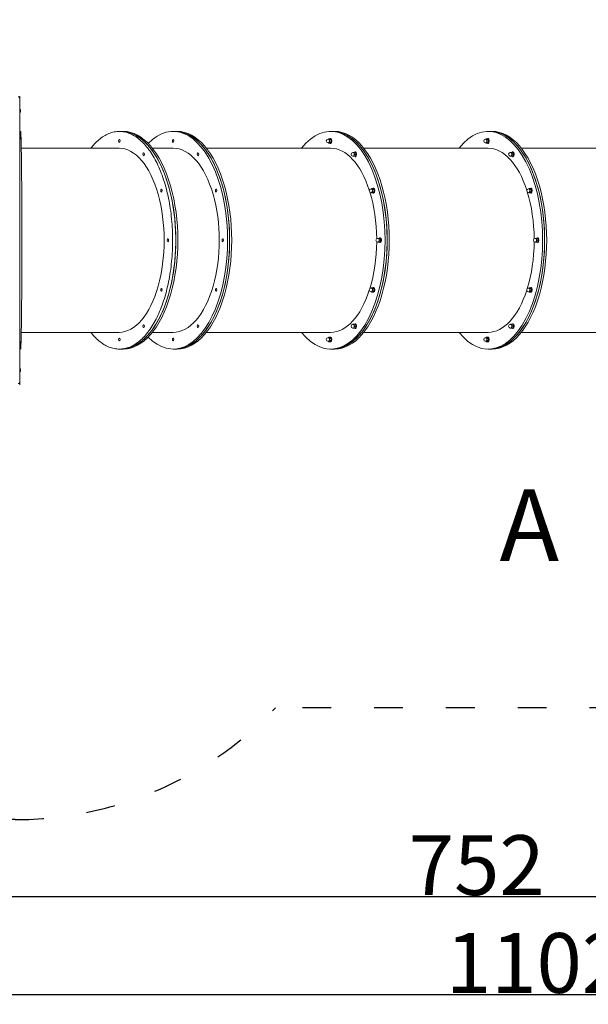
# Model space of a CAD drawing. Units: millimetres. Extents: x 795 to 1977, y -313 to 451.
# Drawn here: x 1130 to 1368, y -313 to 99 of the extents above; entities that cross this region are included whole.
import ezdxf

# ---------------------------------------------------------------- set-up
doc = ezdxf.new("R2010")
doc.units = ezdxf.units.MM
doc.header["$LTSCALE"] = 10
doc.linetypes.add('ACAD_ISO03W100', pattern=[30, 12, -18])
doc.layers.add('Widoczne (ISO)', color=7, linetype='Continuous', lineweight=50)
doc.styles.get("Standard").update_dxf_attribs({"font": 'tahoma.ttf'})
doc.dimstyles.new('Karol 25', dxfattribs={"dimtxt": 25, "dimasz": 25, "dimexe": 0.18, "dimexo": 0.0625, "dimgap": 0.09, "dimtad": 1, "dimdec": 0, "dimzin": 0, "dimdsep": 46, "dimtxsty": 'Standard', "dimcen": 0.09, "dimadec": 0, "dimazin": 0, "dimtfac": 1, "dimtdec": 0, "dimtofl": 0, "dimtmove": 0, "dimatfit": 3, "dimfxl": 3, "dimfxlon": 1, "dimtolj": 1, "dimtzin": 0, "dimarcsym": 0})

# ---------------------------------------------------------------- blocks, each defined once
blk = doc.blocks.new('*D25')
at = {"layer": 'Widoczne (ISO)', "color": 0, "lineweight": -2, "transparency": 16777216}
for p, q in [((795.48, -305.55), (795.48, -308.73)), ((820.48, -308.55), (1872.08, -308.55)), ((1897.08, -305.55), (1897.08, -308.73))]:
    blk.add_line(p, q, dxfattribs=at)
at = {"layer": 'Widoczne (ISO)', "color": 0, "lineweight": 13, "transparency": 16777216}
for points in [[(820.48, -304.39), (820.48, -312.72), (795.48, -308.55)], [(1872.08, -304.39), (1872.08, -312.72), (1897.08, -308.55)]]:
    blk.add_solid(points, dxfattribs=at)
at = {"layer": 'Widoczne (ISO)', "color": 0, "lineweight": 13, "transparency": 16777216, "insert": (1346.28, -295.44), "char_height": 25, "attachment_point": 5}
blk.add_mtext('\\A1;1102', dxfattribs=at)
blk = doc.blocks.new('*D26')
at = {"layer": 'Widoczne (ISO)', "color": 0, "lineweight": -2, "transparency": 16777216}
for p, q in [((945.48, -264.65), (945.48, -267.83)), ((1697.09, -264.65), (1697.09, -267.83)), ((970.48, -267.65), (1672.09, -267.65))]:
    blk.add_line(p, q, dxfattribs=at)
at = {"layer": 'Widoczne (ISO)', "color": 0, "lineweight": 13, "transparency": 16777216}
for points in [[(970.48, -263.48), (970.48, -271.82), (945.48, -267.65)], [(1672.09, -263.48), (1672.09, -271.82), (1697.09, -267.65)]]:
    blk.add_solid(points, dxfattribs=at)
at = {"layer": 'Widoczne (ISO)', "color": 0, "lineweight": 13, "transparency": 16777216, "insert": (1321.29, -254.54), "char_height": 25, "attachment_point": 5}
blk.add_mtext('\\A1;752', dxfattribs=at)
blk = doc.blocks.new('*D27')
at = {"layer": 'Widoczne (ISO)', "color": 0, "lineweight": -2, "transparency": 16777216}
for p, q in [((1933.65, 251.07), (1936.83, 251.07)), ((1936.65, -60.62), (1936.65, 226.07)), ((1933.65, -85.62), (1936.83, -85.62))]:
    blk.add_line(p, q, dxfattribs=at)
at = {"layer": 'Widoczne (ISO)', "color": 0, "lineweight": 13, "transparency": 16777216}
for points in [[(1932.48, 226.07), (1940.82, 226.07), (1936.65, 251.07)], [(1932.48, -60.62), (1940.82, -60.62), (1936.65, -85.62)]]:
    blk.add_solid(points, dxfattribs=at)
at = {"layer": 'Widoczne (ISO)', "color": 0, "lineweight": 13, "transparency": 16777216, "insert": (1923.54, 82.73), "char_height": 25, "attachment_point": 5, "rotation": 90}
blk.add_mtext('\\A1;337', dxfattribs=at)
blk = doc.blocks.new('*D28')
at = {"layer": 'Widoczne (ISO)', "color": 0, "lineweight": -2, "transparency": 16777216}
for p, q in [((1969.44, 451.07), (1972.62, 451.07)), ((1972.44, 426.07), (1972.44, -210.52)), ((1969.44, -235.52), (1972.62, -235.52))]:
    blk.add_line(p, q, dxfattribs=at)
at = {"layer": 'Widoczne (ISO)', "color": 0, "lineweight": 13, "transparency": 16777216}
for points in [[(1968.28, 426.07), (1976.61, 426.07), (1972.44, 451.07)], [(1968.28, -210.52), (1976.61, -210.52), (1972.44, -235.52)]]:
    blk.add_solid(points, dxfattribs=at)
at = {"layer": 'Widoczne (ISO)', "color": 0, "lineweight": 13, "transparency": 16777216, "insert": (1959.28, 110.33), "char_height": 25, "attachment_point": 5, "rotation": 90}
blk.add_mtext('\\A1;687', dxfattribs=at)

msp = doc.modelspace()

# ---------------------------------------------------------------- linework, layer by layer
at = {"linetype": 'ACAD_ISO03W100', "ltscale": 0.1}
msp.add_lwpolyline([(1530.44, 202.18, -0.222648), (1645.7, 148.18), (1797.08, 148.18, -0.414214), (1897.08, 48.18), (1897.08, -34.82, -0.414214), (1797.08, -134.82), (1645.7, -134.82, -0.222648), (1530.44, -188.82), (1237.14, -188.82, -0.205613), (1128.38, -235.52), (1034.48, -235.52, -0.246007), (911.18, -170.95, -0.650864), (910.92, 184.2, -0.141783), (955.18, 254.88), (955.18, 351.07, -0.414214), (1055.18, 451.07), (1107.98, 451.07, -0.414214), (1207.98, 351.07), (1207.98, 254.88, -0.109446), (1245.84, 202.18)], format="xyb", close=True, dxfattribs=at)
at = {"layer": 'Widoczne (ISO)', "lineweight": 13}
for p, q in [((1130.28, 66.96), (1130.28, 66.96)), ((1130.28, 66.02), (1130.28, 66.96)), ((1130.28, 66.02), (1130.28, 52.14)), ((1130.28, 61.63), (1130.35, 61.63)), ((1130.28, 59.93), (1130.35, 59.93)), ((1130.38, 61.6), (1130.38, 59.96)), ((1130.68, 60.41), (1130.68, 61.15)), ((1130.65, 52.18), (1130.28, 52.18)), ((1130.28, 42.08), (1130.28, 52.14)), ((1130.28, 50.33), (1130.35, 50.33)), ((1130.38, 50.3), (1130.38, 48.66)), ((1130.68, 49.11), (1130.68, 49.85)), ((1172.76, 52.18), (1171.92, 52.18)), ((1173.62, 52.18), (1172.76, 52.18)), ((1195.27, 52.18), (1194.41, 52.18)), ((1196.14, 52.18), (1195.27, 52.18)), ((1261.09, 52.18), (1260.22, 52.18)), ((1261.96, 52.18), (1261.09, 52.18)), ((1326.91, 52.18), (1326.04, 52.18)), ((1327.77, 52.18), (1326.91, 52.18)), ((1130.28, 48.63), (1130.35, 48.63)), ((1259.36, 48.93), (1259.14, 48.93)), ((1259.36, 47.43), (1259.14, 47.43)), ((1259.95, 49.1), (1259.42, 49.1)), ((1259.95, 47.26), (1259.42, 47.26)), ((1260.35, 48.64), (1259.82, 48.64)), ((1260.35, 47.72), (1259.82, 47.72)), ((1260.22, 49.18), (1260.05, 49.18)), ((1260.22, 47.18), (1260.05, 47.18)), ((1325.17, 48.93), (1324.96, 48.93)), ((1325.17, 47.43), (1324.96, 47.43)), ((1325.77, 47.26), (1325.23, 47.26)), ((1325.77, 49.1), (1325.23, 49.1)), ((1326.17, 48.64), (1325.64, 48.64)), ((1326.17, 47.72), (1325.64, 47.72)), ((1326.04, 49.18), (1325.87, 49.18)), ((1326.04, 47.18), (1325.87, 47.18)), ((1130.28, 41.09), (1130.28, 42.08)), ((1171.79, 45.18), (1130.94, 45.18)), ((1194.41, 45.18), (1185.75, 45.18)), ((1260.22, 45.18), (1208.26, 45.18)), ((1269.73, 43.37), (1269.52, 43.37)), ((1269.73, 41.87), (1269.52, 41.87)), ((1270.1, 43.42), (1269.56, 43.42)), ((1270.56, 43.42), (1270.03, 43.42)), ((1270.56, 41.82), (1270.03, 41.82)), ((1270.79, 42.62), (1270.26, 42.62)), ((1270.6, 43.62), (1270.43, 43.62)), ((1270.6, 41.62), (1270.43, 41.62)), ((1326.04, 45.18), (1274.08, 45.18)), ((1335.55, 43.37), (1335.33, 43.37)), ((1335.55, 41.87), (1335.33, 41.87)), ((1335.91, 43.42), (1335.38, 43.42)), ((1336.38, 43.42), (1335.84, 43.42)), ((1336.38, 41.82), (1335.84, 41.82)), ((1336.61, 42.62), (1336.07, 42.62)), ((1336.42, 43.62), (1336.24, 43.62)), ((1336.42, 41.62), (1336.24, 41.62)), ((1391.86, 45.18), (1339.9, 45.18)), ((1130.28, 41.09), (1130.28, -27.73)), ((1277.33, 28.18), (1277.11, 28.18)), ((1277.33, 26.68), (1277.11, 26.68)), ((1277.92, 28.35), (1277.39, 28.35)), ((1277.92, 26.51), (1277.39, 26.51)), ((1278.32, 27.89), (1277.79, 27.89)), ((1278.32, 26.97), (1277.79, 26.97)), ((1278.19, 28.43), (1278.02, 28.43)), ((1278.19, 26.43), (1278.02, 26.43)), ((1343.14, 28.18), (1342.93, 28.18)), ((1343.14, 26.68), (1342.93, 26.68)), ((1343.74, 28.35), (1343.21, 28.35)), ((1343.74, 26.51), (1343.21, 26.51)), ((1344.14, 27.89), (1343.61, 27.89)), ((1344.14, 26.97), (1343.61, 26.97)), ((1344.01, 28.43), (1343.84, 28.43)), ((1344.01, 26.43), (1343.84, 26.43)), ((1280.11, 7.43), (1279.89, 7.43)), ((1280.11, 5.93), (1279.89, 5.93)), ((1280.47, 7.48), (1279.94, 7.48)), ((1280.94, 7.48), (1280.4, 7.48)), ((1280.94, 5.88), (1280.4, 5.88)), ((1281.17, 6.68), (1280.63, 6.68)), ((1280.98, 7.68), (1280.8, 7.68)), ((1280.98, 5.68), (1280.8, 5.68)), ((1345.93, 7.43), (1345.71, 7.43)), ((1345.93, 5.93), (1345.71, 5.93)), ((1346.29, 7.48), (1345.76, 7.48)), ((1346.75, 7.48), (1346.22, 7.48)), ((1346.75, 5.88), (1346.22, 5.88)), ((1346.98, 6.68), (1346.45, 6.68)), ((1346.79, 7.68), (1346.62, 7.68)), ((1346.79, 5.68), (1346.62, 5.68)), ((1277.33, -13.32), (1277.11, -13.32)), ((1277.33, -14.82), (1277.11, -14.82)), ((1277.92, -13.15), (1277.39, -13.15)), ((1277.92, -14.99), (1277.39, -14.99)), ((1278.32, -13.61), (1277.79, -13.61)), ((1278.32, -14.53), (1277.79, -14.53)), ((1278.19, -13.07), (1278.02, -13.07)), ((1278.19, -15.07), (1278.02, -15.07)), ((1343.14, -13.32), (1342.93, -13.32)), ((1343.14, -14.82), (1342.93, -14.82)), ((1343.74, -13.15), (1343.21, -13.15)), ((1343.74, -14.99), (1343.21, -14.99)), ((1344.14, -13.61), (1343.61, -13.61)), ((1344.14, -14.53), (1343.61, -14.53)), ((1344.01, -13.07), (1343.84, -13.07)), ((1344.01, -15.07), (1343.84, -15.07)), ((1130.28, -28.72), (1130.28, -27.73)), ((1130.28, -38.78), (1130.28, -28.72)), ((1269.73, -28.51), (1269.52, -28.51)), ((1270.1, -28.46), (1269.56, -28.46)), ((1270.56, -28.46), (1270.03, -28.46)), ((1270.6, -28.26), (1270.43, -28.26)), ((1335.55, -28.51), (1335.33, -28.51)), ((1335.91, -28.46), (1335.38, -28.46)), ((1336.38, -28.46), (1335.84, -28.46)), ((1336.42, -28.26), (1336.24, -28.26)), ((1130.94, -31.82), (1171.79, -31.82)), ((1194.41, -31.82), (1185.75, -31.82)), ((1260.22, -31.82), (1208.26, -31.82)), ((1269.73, -30.01), (1269.52, -30.01)), ((1270.56, -30.06), (1270.03, -30.06)), ((1270.79, -29.26), (1270.26, -29.26)), ((1270.6, -30.26), (1270.43, -30.26)), ((1326.04, -31.82), (1274.08, -31.82)), ((1335.55, -30.01), (1335.33, -30.01)), ((1336.38, -30.06), (1335.84, -30.06)), ((1336.61, -29.26), (1336.07, -29.26)), ((1336.42, -30.26), (1336.24, -30.26)), ((1391.86, -31.82), (1339.9, -31.82)), ((1130.28, -35.47), (1130.35, -35.47)), ((1130.38, -35.5), (1130.38, -37.14)), ((1130.68, -36.69), (1130.68, -35.95)), ((1259.36, -34.07), (1259.14, -34.07)), ((1259.36, -35.57), (1259.14, -35.57)), ((1259.95, -33.9), (1259.42, -33.9)), ((1259.95, -35.74), (1259.42, -35.74)), ((1260.35, -34.36), (1259.82, -34.36)), ((1260.35, -35.28), (1259.82, -35.28)), ((1260.22, -33.82), (1260.05, -33.82)), ((1260.22, -35.82), (1260.05, -35.82)), ((1325.17, -34.07), (1324.96, -34.07)), ((1325.17, -35.57), (1324.96, -35.57)), ((1325.77, -35.74), (1325.23, -35.74)), ((1325.77, -33.9), (1325.23, -33.9)), ((1326.17, -34.36), (1325.64, -34.36)), ((1326.17, -35.28), (1325.64, -35.28)), ((1326.04, -33.82), (1325.87, -33.82)), ((1326.04, -35.82), (1325.87, -35.82)), ((1130.28, -37.17), (1130.35, -37.17)), ((1130.28, -38.78), (1130.28, -52.66)), ((1130.28, -38.82), (1130.65, -38.82)), ((1171.92, -38.82), (1172.76, -38.82)), ((1173.62, -38.82), (1172.76, -38.82)), ((1195.27, -38.82), (1194.41, -38.82)), ((1196.14, -38.82), (1195.27, -38.82)), ((1261.09, -38.82), (1260.22, -38.82)), ((1261.96, -38.82), (1261.09, -38.82)), ((1326.91, -38.82), (1326.04, -38.82)), ((1327.77, -38.82), (1326.91, -38.82)), ((1130.28, -46.77), (1130.35, -46.77)), ((1130.28, -48.47), (1130.35, -48.47)), ((1130.38, -46.8), (1130.38, -48.44)), ((1130.68, -47.99), (1130.68, -47.25)), ((1130.28, -52.66), (1130.28, -52.76)), ((1130.28, -53.8), (1130.28, -52.76)), ((1130.28, -53.8), (1130.28, -53.8))]:
    msp.add_line(p, q, dxfattribs=at)
for centre, radius, start, end in [((1130.35, 61.6), 0.03, 0, 90), ((1130.35, 59.96), 0.03, 270, 0), ((1130.07, 60.78), 0.729, 35.9151, 64.8881), ((1130.07, 60.78), 0.729, 295.1119, 324.0849), ((1130.58, 61.15), 0.1, 0, 35.9151), ((1130.58, 60.41), 0.1, 324.0849, 0), ((1130.35, 50.3), 0.03, 0, 90), ((1130.07, 49.48), 0.729, 35.9151, 64.8881), ((1130.58, 49.85), 0.1, 0, 35.9151), ((1130.35, 48.66), 0.03, 270, 0), ((1130.07, 49.48), 0.729, 295.1119, 324.0849), ((1130.58, 49.11), 0.1, 324.0849, 0), ((1259.14, 48.18), 0.75, 90, 270), ((1324.96, 48.18), 0.75, 90, 270), ((1269.52, 42.62), 0.75, 90, 270), ((1335.33, 42.62), 0.75, 90, 270), ((1277.11, 27.43), 0.75, 90, 270), ((1342.93, 27.43), 0.75, 90, 270), ((1279.89, 6.68), 0.75, 90, 270), ((1345.71, 6.68), 0.75, 90, 270), ((1277.11, -14.07), 0.75, 90, 270), ((1342.93, -14.07), 0.75, 90, 270), ((1269.52, -29.26), 0.75, 90, 270), ((1335.33, -29.26), 0.75, 90, 270), ((1130.35, -35.5), 0.03, 0, 90), ((1130.07, -36.32), 0.729, 35.9151, 64.8881), ((1130.07, -36.32), 0.729, 295.1119, 324.0849), ((1130.58, -35.95), 0.1, 0, 35.9151), ((1130.58, -36.69), 0.1, 324.0849, 0), ((1259.14, -34.82), 0.75, 90, 270), ((1324.96, -34.82), 0.75, 90, 270), ((1130.35, -37.14), 0.03, 270, 0), ((1130.35, -46.8), 0.03, 0, 90), ((1130.35, -48.44), 0.03, 270, 0), ((1130.07, -47.62), 0.729, 35.9151, 64.8881), ((1130.07, -47.62), 0.729, 295.1119, 324.0849), ((1130.58, -47.25), 0.1, 0, 35.9151), ((1130.58, -47.99), 0.1, 324.0849, 0)]:
    msp.add_arc(centre, radius, start, end, dxfattribs=at)
for centre, major_axis, ratio, start_param, end_param in [((1194.41, 6.68), (0, 45.5), 0.500046, 2.667256, 6.757522), ((1260.22, 6.68), (0, 45.5), 0.500046, 2.579523, 6.845255), ((1326.04, 6.68), (0, 45.5), 0.500046, 2.579523, 6.845255), ((1172.76, 6.68), (0, 45.5), 0.500046, 3.141593, 6.283185), ((1172.76, 6.68), (0, -45.5), 0.500046, 0, 3.141593), ((1173.62, 6.68), (0, -45.5), 0.500046, 0, 3.141593), ((1195.27, 6.68), (0, -45.5), 0.500046, 0, 3.141593), ((1195.27, 6.68), (0, 45.5), 0.500046, 3.141593, 6.283185), ((1196.14, 6.68), (0, -45.5), 0.500046, 0, 3.141593), ((1261.09, 6.68), (0, 45.5), 0.500046, 3.141593, 6.283185), ((1261.09, 6.68), (0, -45.5), 0.500046, 0, 3.141593), ((1261.96, 6.68), (0, -45.5), 0.500046, 0, 3.141593), ((1326.91, 6.68), (0, -45.5), 0.500046, 0, 3.141593), ((1326.91, 6.68), (0, 45.5), 0.500046, 3.141593, 6.283185), ((1327.77, 6.68), (0, -45.5), 0.500046, 0, 3.141593), ((1259.36, 48.18), (0, 0.8), 0.500046, 5.759533, 6.638607), ((1259.36, 48.18), (0, -0.8), 0.500046, 5.927764, 6.806731), ((1259.36, 48.18), (0, 0.75), 0.500046, 3.141593, 6.283185), ((1259.36, 48.18), (0, 0.8), 0.500046, 4.712336, 5.759533), ((1259.36, 48.18), (0, 0.8), 0.500046, 3.665138, 4.712336), ((1260.05, 48.18), (0, 1), 0.500046, 2.748582, 6.676196), ((1260.22, 48.18), (0, 1), 0.500046, 3.141593, 6.283185), ((1325.17, 48.18), (0, 0.8), 0.500046, 5.759533, 6.638607), ((1325.17, 48.18), (0, -0.8), 0.500046, 5.927764, 6.806731), ((1325.17, 48.18), (0, 0.75), 0.500046, 3.141593, 6.283185), ((1325.17, 48.18), (0, 0.8), 0.500046, 4.712336, 5.759533), ((1325.17, 48.18), (0, 0.8), 0.500046, 3.665138, 4.712336), ((1325.87, 48.18), (0, 1), 0.500046, 2.748582, 6.676196), ((1326.04, 48.18), (0, 1), 0.500046, 3.141593, 6.283185), ((1171.79, 6.68), (0, -38.5), 0.48962, 0, 3.141593), ((1194.41, 6.68), (0, -38.5), 0.500046, 0, 3.141593), ((1260.22, 6.68), (0, 38.5), 0.500046, 5.287006, 6.283185), ((1269.73, 42.62), (0, 0.8), 0.500046, 6.283132, 6.638607), ((1269.73, 42.62), (0, -0.8), 0.500046, 5.927764, 6.283132), ((1269.73, 42.62), (0, 0.8), 0.500046, 5.235934, 6.283132), ((1269.73, 42.62), (0, 0.75), 0.500046, 3.141593, 6.283185), ((1269.73, 42.62), (0, -0.8), 0.500046, 6.283132, 7.330329), ((1269.73, 42.62), (0, 0.8), 0.500046, 4.188737, 5.235934), ((1270.43, 42.62), (0, 1), 0.500046, 2.498133, 6.926649), ((1270.6, 42.62), (0, 1), 0.500046, 3.141593, 6.283185), ((1326.04, 6.68), (0, 38.5), 0.500046, 5.287006, 6.283185), ((1335.55, 42.62), (0, 0.8), 0.500046, 6.283132, 6.638607), ((1335.55, 42.62), (0, -0.8), 0.500046, 5.927764, 6.283132), ((1335.55, 42.62), (0, 0.8), 0.500046, 5.235934, 6.283132), ((1335.55, 42.62), (0, 0.75), 0.500046, 3.141593, 6.283185), ((1335.55, 42.62), (0, -0.8), 0.500046, 6.283132, 7.330329), ((1335.55, 42.62), (0, 0.8), 0.500046, 4.188737, 5.235934), ((1336.24, 42.62), (0, 1), 0.500046, 2.498133, 6.926649), ((1336.42, 42.62), (0, 1), 0.500046, 3.141593, 6.283185), ((1260.22, 6.68), (0, 38.5), 0.500046, 4.728527, 5.264348), ((1277.33, 27.43), (0, 0.8), 0.500046, 5.759533, 6.638607), ((1277.33, 27.43), (0, -0.8), 0.500046, 5.927764, 6.806731), ((1277.33, 27.43), (0, 0.75), 0.500046, 3.141593, 6.283185), ((1277.33, 27.43), (0, 0.8), 0.500046, 4.712336, 5.759533), ((1277.33, 27.43), (0, 0.8), 0.500046, 3.665138, 4.712336), ((1278.02, 27.43), (0, 1), 0.500046, 2.748582, 6.676196), ((1278.19, 27.43), (0, 1), 0.500046, 3.141593, 6.283185), ((1326.04, 6.68), (0, 38.5), 0.500046, 4.728527, 5.264348), ((1343.14, 27.43), (0, 0.8), 0.500046, 5.759533, 6.638607), ((1343.14, 27.43), (0, -0.8), 0.500046, 5.927764, 6.806731), ((1343.14, 27.43), (0, 0.75), 0.500046, 3.141593, 6.283185), ((1343.14, 27.43), (0, 0.8), 0.500046, 4.712336, 5.759533), ((1343.14, 27.43), (0, 0.8), 0.500046, 3.665138, 4.712336), ((1343.84, 27.43), (0, 1), 0.500046, 2.748582, 6.676196), ((1344.01, 27.43), (0, 1), 0.500046, 3.141593, 6.283185), ((1260.22, 6.68), (0, 38.5), 0.500046, 4.16043, 4.696251), ((1280.11, 6.68), (0, 0.8), 0.500046, 6.283132, 6.638607), ((1280.11, 6.68), (0, -0.8), 0.500046, 5.927764, 6.283132), ((1280.11, 6.68), (0, 0.8), 0.500046, 5.235934, 6.283132), ((1280.11, 6.68), (0, 0.75), 0.500046, 3.141593, 6.283185), ((1280.11, 6.68), (0, -0.8), 0.500046, 6.283132, 7.330329), ((1280.11, 6.68), (0, 0.8), 0.500046, 4.188737, 5.235934), ((1280.8, 6.68), (0, 1), 0.500046, 2.498133, 6.926649), ((1280.98, 6.68), (0, 1), 0.500046, 3.141593, 6.283185), ((1326.04, 6.68), (0, 38.5), 0.500046, 4.16043, 4.696251), ((1345.93, 6.68), (0, 0.8), 0.500046, 6.283132, 6.638607), ((1345.93, 6.68), (0, -0.8), 0.500046, 5.927764, 6.283132), ((1345.93, 6.68), (0, 0.8), 0.500046, 5.235934, 6.283132), ((1345.93, 6.68), (0, 0.75), 0.500046, 3.141593, 6.283185), ((1345.93, 6.68), (0, -0.8), 0.500046, 6.283132, 7.330329), ((1345.93, 6.68), (0, 0.8), 0.500046, 4.188737, 5.235934), ((1346.62, 6.68), (0, 1), 0.500046, 2.498133, 6.926649), ((1346.79, 6.68), (0, 1), 0.500046, 3.141593, 6.283185), ((1260.22, 6.68), (0, -38.5), 0.500046, 0, 0.996179), ((1277.33, -14.07), (0, 0.8), 0.500046, 5.759533, 6.638607), ((1277.33, -14.07), (0, -0.8), 0.500046, 5.927764, 6.806731), ((1277.33, -14.07), (0, 0.75), 0.500046, 3.141593, 6.283185), ((1277.33, -14.07), (0, 0.8), 0.500046, 4.712336, 5.759533), ((1277.33, -14.07), (0, 0.8), 0.500046, 3.665138, 4.712336), ((1278.02, -14.07), (0, 1), 0.500046, 2.748582, 6.676196), ((1278.19, -14.07), (0, 1), 0.500046, 3.141593, 6.283185), ((1326.04, 6.68), (0, -38.5), 0.500046, 0, 0.996179), ((1343.14, -14.07), (0, 0.8), 0.500046, 5.759533, 6.638607), ((1343.14, -14.07), (0, -0.8), 0.500046, 5.927764, 6.806731), ((1343.14, -14.07), (0, 0.75), 0.500046, 3.141593, 6.283185), ((1343.14, -14.07), (0, 0.8), 0.500046, 4.712336, 5.759533), ((1343.14, -14.07), (0, 0.8), 0.500046, 3.665138, 4.712336), ((1343.84, -14.07), (0, 1), 0.500046, 2.748582, 6.676196), ((1344.01, -14.07), (0, 1), 0.500046, 3.141593, 6.283185), ((1269.73, -29.26), (0, 0.8), 0.500046, 6.283132, 6.638607), ((1269.73, -29.26), (0, 0.8), 0.500046, 5.235934, 6.283132), ((1269.73, -29.26), (0, 0.75), 0.500046, 3.141593, 6.283185), ((1270.43, -29.26), (0, 1), 0.500046, 2.498133, 6.926649), ((1270.6, -29.26), (0, 1), 0.500046, 3.141593, 6.283185), ((1335.55, -29.26), (0, 0.8), 0.500046, 6.283132, 6.638607), ((1335.55, -29.26), (0, 0.8), 0.500046, 5.235934, 6.283132), ((1335.55, -29.26), (0, 0.75), 0.500046, 3.141593, 6.283185), ((1336.24, -29.26), (0, 1), 0.500046, 2.498133, 6.926649), ((1336.42, -29.26), (0, 1), 0.500046, 3.141593, 6.283185), ((1269.73, -29.26), (0, -0.8), 0.500046, 5.927764, 6.283132), ((1269.73, -29.26), (0, -0.8), 0.500046, 6.283132, 7.330329), ((1269.73, -29.26), (0, 0.8), 0.500046, 4.188737, 5.235934), ((1335.55, -29.26), (0, -0.8), 0.500046, 5.927764, 6.283132), ((1335.55, -29.26), (0, -0.8), 0.500046, 6.283132, 7.330329), ((1335.55, -29.26), (0, 0.8), 0.500046, 4.188737, 5.235934), ((1259.36, -34.82), (0, 0.8), 0.500046, 5.759533, 6.638607), ((1259.36, -34.82), (0, -0.8), 0.500046, 5.927764, 6.806731), ((1259.36, -34.82), (0, 0.75), 0.500046, 3.141593, 6.283185), ((1259.36, -34.82), (0, 0.8), 0.500046, 4.712336, 5.759533), ((1259.36, -34.82), (0, 0.8), 0.500046, 3.665138, 4.712336), ((1260.05, -34.82), (0, 1), 0.500046, 2.748582, 6.676196), ((1260.22, -34.82), (0, 1), 0.500046, 3.141593, 6.283185), ((1325.17, -34.82), (0, 0.8), 0.500046, 5.759533, 6.638607), ((1325.17, -34.82), (0, -0.8), 0.500046, 5.927764, 6.806731), ((1325.17, -34.82), (0, 0.75), 0.500046, 3.141593, 6.283185), ((1325.17, -34.82), (0, 0.8), 0.500046, 4.712336, 5.759533), ((1325.17, -34.82), (0, 0.8), 0.500046, 3.665138, 4.712336), ((1325.87, -34.82), (0, 1), 0.500046, 2.748582, 6.676196), ((1326.04, -34.82), (0, 1), 0.500046, 3.141593, 6.283185)]:
    msp.add_ellipse(centre, major_axis=major_axis, ratio=ratio, start_param=start_param, end_param=end_param, dxfattribs=at)
for centre, major_axis, ratio in [((1171.92, 48.18), (0, -0.6), 0.489656), ((1194.41, 48.18), (0, -0.6), 0.500046), ((1182.08, 42.62), (0, -0.6), 0.489656), ((1204.78, 42.62), (0, -0.6), 0.500046), ((1189.52, 27.43), (0, -0.6), 0.489656), ((1212.38, 27.43), (0, -0.6), 0.500046), ((1192.24, 6.68), (0, -0.6), 0.489656), ((1215.16, 6.68), (0, -0.6), 0.500046), ((1189.52, -14.07), (0, 0.6), 0.489656), ((1212.38, -14.07), (0, -0.6), 0.500046), ((1182.08, -29.26), (0, 0.6), 0.489656), ((1204.78, -29.26), (0, -0.6), 0.500046), ((1171.92, -34.82), (0, 0.6), 0.489656), ((1194.41, -34.82), (0, -0.6), 0.500046)]:
    msp.add_ellipse(centre, major_axis=major_axis, ratio=ratio, dxfattribs=at)
for points, knots in [([(1130.28, 66.02), (1130.28, 66.06), (1130.27, 66.1), (1130.26, 66.18), (1130.25, 66.21), (1130.22, 66.28), (1130.2, 66.32), (1130.15, 66.39), (1130.13, 66.42), (1130.08, 66.47), (1130.04, 66.5), (1129.98, 66.54), (1129.94, 66.56), (1129.87, 66.59), (1129.83, 66.6), (1129.75, 66.62), (1129.71, 66.62), (1129.68, 66.62)], [2.665803, 2.665803, 2.665803, 2.665803, 2.776883, 2.776883, 2.8879629, 2.8879629, 2.9990398, 2.9990398, 3.1101168, 3.1101168, 3.2211901, 3.2211901, 3.3322634, 3.3322634, 3.4433337, 3.4433337, 3.554404, 3.554404, 3.554404, 3.554404]), ([(1131.19, 6.68), (1131.19, 8.08), (1131.19, 9.55), (1131.19, 12.54), (1131.19, 14.06), (1131.18, 17.06), (1131.17, 18.54), (1131.16, 21.41), (1131.16, 22.8), (1131.14, 25.39), (1131.14, 26.72), (1131.12, 29.37), (1131.11, 30.69), (1131.09, 33.23), (1131.08, 34.46), (1131.06, 36.78), (1131.04, 37.86), (1131.02, 39.85), (1131.01, 40.84), (1130.98, 42.75), (1130.96, 43.66), (1130.93, 45.36), (1130.92, 46.15), (1130.89, 47.56), (1130.87, 48.18), (1130.84, 49.25), (1130.82, 49.76), (1130.79, 50.63), (1130.77, 51.01), (1130.73, 51.6), (1130.72, 51.83), (1130.68, 52.11), (1130.66, 52.18), (1130.65, 52.18)], [0, 0, 0, 0, 4.211487, 4.211487, 8.422974, 8.422974, 12.634461, 12.634461, 16.845949, 16.845949, 21.057436, 21.057436, 25.268923, 25.268923, 29.480411, 29.480411, 33.691898, 33.691898, 37.903386, 37.903386, 42.114874, 42.114874, 46.326362, 46.326362, 50.53785, 50.53785, 54.749338, 54.749338, 58.960827, 58.960827, 63.172316, 63.172316, 67.383804, 67.383804, 67.383804, 67.383804]), ([(1160.04, 45.18), (1160.51, 45.78), (1160.98, 46.34), (1162.1, 47.56), (1162.76, 48.18), (1164.03, 49.25), (1164.7, 49.76), (1166.11, 50.63), (1166.83, 51.01), (1168.3, 51.6), (1169.05, 51.83), (1170.51, 52.11), (1171.23, 52.18), (1172.6, 52.18), (1173.32, 52.11), (1174.78, 51.83), (1175.53, 51.6), (1177, 51.01), (1177.72, 50.63), (1179.13, 49.76), (1179.81, 49.25), (1181.08, 48.18), (1181.73, 47.56), (1183.02, 46.15), (1183.67, 45.36), (1184.92, 43.66), (1185.52, 42.75), (1186.65, 40.84), (1187.18, 39.85), (1188.15, 37.86), (1188.64, 36.78), (1189.57, 34.46), (1190.02, 33.23), (1190.86, 30.69), (1191.24, 29.37), (1191.93, 26.72), (1192.23, 25.39), (1192.76, 22.8), (1193.01, 21.41), (1193.44, 18.54), (1193.62, 17.06), (1193.91, 14.06), (1194.02, 12.54), (1194.16, 9.55), (1194.19, 8.08), (1194.19, 6.68)], [178.008759, 178.008759, 178.008759, 178.008759, 181.093989, 181.093989, 185.305478, 185.305478, 189.516968, 189.516968, 193.728457, 193.728457, 197.939946, 197.939946, 202.151435, 202.151435, 206.362924, 206.362924, 210.574413, 210.574413, 214.785901, 214.785901, 218.99739, 218.99739, 223.208878, 223.208878, 227.420366, 227.420366, 231.631854, 231.631854, 235.843342, 235.843342, 240.054829, 240.054829, 244.266316, 244.266316, 248.477804, 248.477804, 252.689291, 252.689291, 256.900778, 256.900778, 261.112266, 261.112266, 265.323753, 265.323753, 269.53524, 269.53524, 269.53524, 269.53524]), ([(1130.65, -38.82), (1130.66, -38.82), (1130.68, -38.75), (1130.72, -38.47), (1130.73, -38.24), (1130.77, -37.65), (1130.79, -37.27), (1130.82, -36.39), (1130.84, -35.89), (1130.87, -34.82), (1130.89, -34.2), (1130.92, -32.79), (1130.93, -32), (1130.96, -30.3), (1130.98, -29.39), (1131.01, -27.48), (1131.02, -26.49), (1131.04, -24.5), (1131.06, -23.41), (1131.08, -21.1), (1131.09, -19.87), (1131.11, -17.33), (1131.12, -16.01), (1131.14, -13.36), (1131.14, -12.03), (1131.16, -9.43), (1131.16, -8.05), (1131.17, -5.18), (1131.18, -3.7), (1131.19, -0.69), (1131.19, 0.82), (1131.19, 3.81), (1131.19, 5.28), (1131.19, 6.68)], [202.151435, 202.151435, 202.151435, 202.151435, 206.362924, 206.362924, 210.574413, 210.574413, 214.785901, 214.785901, 218.99739, 218.99739, 223.208878, 223.208878, 227.420366, 227.420366, 231.631854, 231.631854, 235.843342, 235.843342, 240.054829, 240.054829, 244.266316, 244.266316, 248.477804, 248.477804, 252.689291, 252.689291, 256.900778, 256.900778, 261.112266, 261.112266, 265.323753, 265.323753, 269.53524, 269.53524, 269.53524, 269.53524]), ([(1194.19, 6.68), (1194.19, 5.28), (1194.16, 3.81), (1194.02, 0.82), (1193.91, -0.69), (1193.62, -3.7), (1193.44, -5.18), (1193.01, -8.05), (1192.76, -9.43), (1192.23, -12.03), (1191.93, -13.36), (1191.24, -16.01), (1190.86, -17.33), (1190.02, -19.87), (1189.57, -21.1), (1188.64, -23.41), (1188.15, -24.5), (1187.18, -26.49), (1186.65, -27.48), (1185.52, -29.39), (1184.92, -30.3), (1183.67, -32), (1183.02, -32.79), (1181.73, -34.2), (1181.08, -34.82), (1179.81, -35.89), (1179.13, -36.39), (1177.72, -37.27), (1177, -37.65), (1175.53, -38.24), (1174.78, -38.47), (1173.32, -38.75), (1172.6, -38.82), (1171.23, -38.82), (1170.51, -38.75), (1169.05, -38.47), (1168.3, -38.24), (1166.83, -37.65), (1166.11, -37.27), (1164.7, -36.39), (1164.03, -35.89), (1162.76, -34.82), (1162.1, -34.2), (1160.98, -32.98), (1160.51, -32.42), (1160.04, -31.82)], [0, 0, 0, 0, 4.211487, 4.211487, 8.422974, 8.422974, 12.634461, 12.634461, 16.845949, 16.845949, 21.057436, 21.057436, 25.268923, 25.268923, 29.480411, 29.480411, 33.691898, 33.691898, 37.903386, 37.903386, 42.114874, 42.114874, 46.326362, 46.326362, 50.53785, 50.53785, 54.749338, 54.749338, 58.960827, 58.960827, 63.172316, 63.172316, 67.383804, 67.383804, 71.595294, 71.595294, 75.806783, 75.806783, 80.018272, 80.018272, 84.229762, 84.229762, 88.441251, 88.441251, 91.526481, 91.526481, 91.526481, 91.526481]), ([(1129.68, -53.26), (1129.71, -53.26), (1129.75, -53.25), (1129.83, -53.24), (1129.87, -53.23), (1129.94, -53.2), (1129.98, -53.18), (1130.04, -53.13), (1130.08, -53.11), (1130.13, -53.06), (1130.15, -53.02), (1130.2, -52.96), (1130.22, -52.92), (1130.25, -52.85), (1130.26, -52.81), (1130.27, -52.73), (1130.28, -52.69), (1130.28, -52.66)], [3.554404, 3.554404, 3.554404, 3.554404, 3.6654744, 3.6654744, 3.7765447, 3.7765447, 3.887618, 3.887618, 3.9986913, 3.9986913, 4.1097683, 4.1097683, 4.2208452, 4.2208452, 4.3319251, 4.3319251, 4.443005, 4.443005, 4.443005, 4.443005])]:
    msp.add_open_spline(points, degree=3, knots=knots, dxfattribs=at)
for points, weights in [([(1259.21, 48.93), (1259.29, 49.01), (1259.42, 49.1)], [1.01453648814, 1.0281577045, 1]), ([(1259.42, 47.26), (1259.29, 47.35), (1259.21, 47.43)], [1, 1.02815219823, 1.01454181383]), ([(1259.42, 49.1), (1259.46, 48.98), (1259.56, 48.87)], [1, 1.0379548493, 1]), ([(1259.56, 47.49), (1259.46, 47.38), (1259.42, 47.26)], [1, 1.0379548493, 1]), ([(1259.56, 48.87), (1259.65, 48.77), (1259.82, 48.64)], [1, 1.0379548493, 1]), ([(1259.82, 47.72), (1259.65, 47.59), (1259.56, 47.49)], [1, 1.0379548493, 1]), ([(1259.82, 48.64), (1259.76, 48.39), (1259.76, 48.18)], [1, 1.0379548493, 1]), ([(1259.76, 48.18), (1259.76, 47.97), (1259.82, 47.72)], [1, 1.0379548493, 1]), ([(1260.35, 48.64), (1260.27, 48.87), (1259.95, 49.1)], [1, 1.15470053838, 1]), ([(1259.95, 47.26), (1260.27, 47.49), (1260.35, 47.72)], [1, 1.15470053838, 1]), ([(1260.35, 47.72), (1260.47, 48.18), (1260.35, 48.64)], [1, 1.15470053838, 1]), ([(1325.03, 48.93), (1325.11, 49.01), (1325.23, 49.1)], [1.01453648814, 1.0281577045, 1]), ([(1325.23, 47.26), (1325.11, 47.35), (1325.03, 47.43)], [1, 1.02815219823, 1.01454181383]), ([(1325.37, 47.49), (1325.28, 47.38), (1325.23, 47.26)], [1, 1.0379548493, 1]), ([(1325.23, 49.1), (1325.28, 48.98), (1325.37, 48.87)], [1, 1.0379548493, 1]), ([(1325.37, 48.87), (1325.47, 48.77), (1325.64, 48.64)], [1, 1.0379548493, 1]), ([(1325.64, 47.72), (1325.47, 47.59), (1325.37, 47.49)], [1, 1.0379548493, 1]), ([(1325.64, 48.64), (1325.57, 48.39), (1325.57, 48.18)], [1, 1.0379548493, 1]), ([(1325.57, 48.18), (1325.57, 47.97), (1325.64, 47.72)], [1, 1.0379548493, 1]), ([(1326.17, 48.64), (1326.08, 48.87), (1325.77, 49.1)], [1, 1.15470053838, 1]), ([(1325.77, 47.26), (1326.08, 47.49), (1326.17, 47.72)], [1, 1.15470053838, 1]), ([(1326.17, 47.72), (1326.28, 48.18), (1326.17, 48.64)], [1, 1.15470053838, 1]), ([(1269.54, 43.37), (1269.55, 43.4), (1269.56, 43.42)], [1.00770319271, 1.00435019364, 1]), ([(1269.56, 41.82), (1269.55, 41.85), (1269.54, 41.87)], [1, 1.00434555126, 1.00769603516]), ([(1269.56, 43.42), (1269.63, 43.42), (1269.73, 43.42)], [1, 1.0379548493, 1]), ([(1269.73, 41.82), (1269.63, 41.82), (1269.56, 41.82)], [1, 1.0379548493, 1]), ([(1269.73, 43.42), (1269.84, 43.42), (1270.03, 43.42)], [1, 1.0379548493, 1]), ([(1270.03, 41.82), (1269.84, 41.82), (1269.73, 41.82)], [1, 1.0379548493, 1]), ([(1270.03, 43.42), (1270.03, 43.21), (1270.08, 43.02)], [1, 1.0379548493, 1]), ([(1270.08, 42.22), (1270.03, 42.03), (1270.03, 41.82)], [1, 1.0379548493, 1]), ([(1270.08, 43.02), (1270.13, 42.83), (1270.26, 42.62)], [1, 1.0379548493, 1]), ([(1270.26, 42.62), (1270.13, 42.41), (1270.08, 42.22)], [1, 1.0379548493, 1]), ([(1270.56, 43.42), (1270.44, 43.42), (1270.1, 43.42)], [1, 1.15470053838, 1]), ([(1270.79, 42.62), (1270.79, 43.02), (1270.56, 43.42)], [1, 1.15470053838, 1]), ([(1270.56, 41.82), (1270.79, 42.22), (1270.79, 42.62)], [1, 1.15470053838, 1]), ([(1335.35, 43.37), (1335.37, 43.4), (1335.38, 43.42)], [1.00770319271, 1.00435019364, 1]), ([(1335.38, 41.82), (1335.37, 41.85), (1335.35, 41.87)], [1, 1.00434555126, 1.00769603516]), ([(1335.38, 43.42), (1335.44, 43.42), (1335.55, 43.42)], [1, 1.0379548493, 1]), ([(1335.55, 41.82), (1335.44, 41.82), (1335.38, 41.82)], [1, 1.0379548493, 1]), ([(1335.55, 43.42), (1335.66, 43.42), (1335.84, 43.42)], [1, 1.0379548493, 1]), ([(1335.84, 41.82), (1335.66, 41.82), (1335.55, 41.82)], [1, 1.0379548493, 1]), ([(1335.84, 43.42), (1335.84, 43.21), (1335.9, 43.02)], [1, 1.0379548493, 1]), ([(1335.9, 42.22), (1335.84, 42.03), (1335.84, 41.82)], [1, 1.0379548493, 1]), ([(1335.9, 43.02), (1335.95, 42.83), (1336.07, 42.62)], [1, 1.0379548493, 1]), ([(1336.07, 42.62), (1335.95, 42.41), (1335.9, 42.22)], [1, 1.0379548493, 1]), ([(1336.38, 43.42), (1336.26, 43.42), (1335.91, 43.42)], [1, 1.15470053838, 1]), ([(1336.61, 42.62), (1336.61, 43.02), (1336.38, 43.42)], [1, 1.15470053838, 1]), ([(1336.38, 41.82), (1336.61, 42.22), (1336.61, 42.62)], [1, 1.15470053838, 1]), ([(1277.18, 28.18), (1277.26, 28.26), (1277.39, 28.35)], [1.01453648814, 1.0281577045, 1]), ([(1277.39, 26.51), (1277.26, 26.6), (1277.18, 26.68)], [1, 1.02815219823, 1.01454181383]), ([(1277.39, 28.35), (1277.44, 28.23), (1277.53, 28.12)], [1, 1.0379548493, 1]), ([(1277.53, 26.74), (1277.44, 26.63), (1277.39, 26.51)], [1, 1.0379548493, 1]), ([(1277.53, 28.12), (1277.62, 28.02), (1277.79, 27.89)], [1, 1.0379548493, 1]), ([(1277.79, 26.97), (1277.62, 26.84), (1277.53, 26.74)], [1, 1.0379548493, 1]), ([(1277.79, 27.89), (1277.73, 27.64), (1277.73, 27.43)], [1, 1.0379548493, 1]), ([(1277.73, 27.43), (1277.73, 27.22), (1277.79, 26.97)], [1, 1.0379548493, 1]), ([(1278.32, 27.89), (1278.24, 28.12), (1277.92, 28.35)], [1, 1.15470053838, 1]), ([(1277.92, 26.51), (1278.24, 26.74), (1278.32, 26.97)], [1, 1.15470053838, 1]), ([(1278.32, 26.97), (1278.44, 27.43), (1278.32, 27.89)], [1, 1.15470053838, 1]), ([(1343, 28.18), (1343.08, 28.26), (1343.21, 28.35)], [1.01453648814, 1.0281577045, 1]), ([(1343.21, 26.51), (1343.08, 26.6), (1343, 26.68)], [1, 1.02815219823, 1.01454181383]), ([(1343.21, 28.35), (1343.25, 28.23), (1343.34, 28.12)], [1, 1.0379548493, 1]), ([(1343.34, 26.74), (1343.25, 26.63), (1343.21, 26.51)], [1, 1.0379548493, 1]), ([(1343.34, 28.12), (1343.44, 28.02), (1343.61, 27.89)], [1, 1.0379548493, 1]), ([(1343.61, 26.97), (1343.44, 26.84), (1343.34, 26.74)], [1, 1.0379548493, 1]), ([(1343.61, 27.89), (1343.54, 27.64), (1343.54, 27.43)], [1, 1.0379548493, 1]), ([(1343.54, 27.43), (1343.54, 27.22), (1343.61, 26.97)], [1, 1.0379548493, 1]), ([(1344.14, 27.89), (1344.06, 28.12), (1343.74, 28.35)], [1, 1.15470053838, 1]), ([(1343.74, 26.51), (1344.06, 26.74), (1344.14, 26.97)], [1, 1.15470053838, 1]), ([(1344.14, 26.97), (1344.26, 27.43), (1344.14, 27.89)], [1, 1.15470053838, 1]), ([(1279.91, 7.43), (1279.93, 7.46), (1279.94, 7.48)], [1.00770319271, 1.00435019364, 1]), ([(1279.94, 5.88), (1279.93, 5.91), (1279.91, 5.93)], [1, 1.00434555126, 1.00769603516]), ([(1279.94, 7.48), (1280, 7.48), (1280.11, 7.48)], [1, 1.0379548493, 1]), ([(1280.11, 5.88), (1280, 5.88), (1279.94, 5.88)], [1, 1.0379548493, 1]), ([(1280.11, 7.48), (1280.22, 7.48), (1280.4, 7.48)], [1, 1.0379548493, 1]), ([(1280.4, 5.88), (1280.22, 5.88), (1280.11, 5.88)], [1, 1.0379548493, 1]), ([(1280.4, 7.48), (1280.4, 7.27), (1280.46, 7.08)], [1, 1.0379548493, 1]), ([(1280.46, 6.28), (1280.4, 6.09), (1280.4, 5.88)], [1, 1.0379548493, 1]), ([(1280.46, 7.08), (1280.51, 6.89), (1280.63, 6.68)], [1, 1.0379548493, 1]), ([(1280.63, 6.68), (1280.51, 6.47), (1280.46, 6.28)], [1, 1.0379548493, 1]), ([(1280.94, 7.48), (1280.82, 7.48), (1280.47, 7.48)], [1, 1.15470053838, 1]), ([(1281.17, 6.68), (1281.17, 7.08), (1280.94, 7.48)], [1, 1.15470053838, 1]), ([(1280.94, 5.88), (1281.17, 6.28), (1281.17, 6.68)], [1, 1.15470053838, 1]), ([(1345.73, 7.43), (1345.74, 7.46), (1345.76, 7.48)], [1.00770319271, 1.00435019364, 1]), ([(1345.76, 5.88), (1345.74, 5.91), (1345.73, 5.93)], [1, 1.00434555126, 1.00769603516]), ([(1345.76, 7.48), (1345.82, 7.48), (1345.93, 7.48)], [1, 1.0379548493, 1]), ([(1345.93, 5.88), (1345.82, 5.88), (1345.76, 5.88)], [1, 1.0379548493, 1]), ([(1345.93, 7.48), (1346.03, 7.48), (1346.22, 7.48)], [1, 1.0379548493, 1]), ([(1346.22, 5.88), (1346.03, 5.88), (1345.93, 5.88)], [1, 1.0379548493, 1]), ([(1346.22, 7.48), (1346.22, 7.27), (1346.27, 7.08)], [1, 1.0379548493, 1]), ([(1346.27, 6.28), (1346.22, 6.09), (1346.22, 5.88)], [1, 1.0379548493, 1]), ([(1346.27, 7.08), (1346.33, 6.89), (1346.45, 6.68)], [1, 1.0379548493, 1]), ([(1346.45, 6.68), (1346.33, 6.47), (1346.27, 6.28)], [1, 1.0379548493, 1]), ([(1346.75, 7.48), (1346.64, 7.48), (1346.29, 7.48)], [1, 1.15470053838, 1]), ([(1346.98, 6.68), (1346.98, 7.08), (1346.75, 7.48)], [1, 1.15470053838, 1]), ([(1346.75, 5.88), (1346.98, 6.28), (1346.98, 6.68)], [1, 1.15470053838, 1]), ([(1277.18, -13.32), (1277.26, -13.24), (1277.39, -13.15)], [1.01453648814, 1.0281577045, 1]), ([(1277.39, -14.99), (1277.26, -14.9), (1277.18, -14.82)], [1, 1.02815219823, 1.01454181383]), ([(1277.39, -13.15), (1277.44, -13.27), (1277.53, -13.38)], [1, 1.0379548493, 1]), ([(1277.53, -14.76), (1277.44, -14.87), (1277.39, -14.99)], [1, 1.0379548493, 1]), ([(1277.53, -13.38), (1277.62, -13.48), (1277.79, -13.61)], [1, 1.0379548493, 1]), ([(1277.79, -14.53), (1277.62, -14.66), (1277.53, -14.76)], [1, 1.0379548493, 1]), ([(1277.79, -13.61), (1277.73, -13.86), (1277.73, -14.07)], [1, 1.0379548493, 1]), ([(1277.73, -14.07), (1277.73, -14.28), (1277.79, -14.53)], [1, 1.0379548493, 1]), ([(1278.32, -13.61), (1278.24, -13.38), (1277.92, -13.15)], [1, 1.15470053838, 1]), ([(1277.92, -14.99), (1278.24, -14.76), (1278.32, -14.53)], [1, 1.15470053838, 1]), ([(1278.32, -14.53), (1278.44, -14.07), (1278.32, -13.61)], [1, 1.15470053838, 1]), ([(1343, -13.32), (1343.08, -13.24), (1343.21, -13.15)], [1.01453648814, 1.0281577045, 1]), ([(1343.21, -14.99), (1343.08, -14.9), (1343, -14.82)], [1, 1.02815219823, 1.01454181383]), ([(1343.21, -13.15), (1343.25, -13.27), (1343.34, -13.38)], [1, 1.0379548493, 1]), ([(1343.34, -14.76), (1343.25, -14.87), (1343.21, -14.99)], [1, 1.0379548493, 1]), ([(1343.34, -13.38), (1343.44, -13.48), (1343.61, -13.61)], [1, 1.0379548493, 1]), ([(1343.61, -14.53), (1343.44, -14.66), (1343.34, -14.76)], [1, 1.0379548493, 1]), ([(1343.61, -13.61), (1343.54, -13.86), (1343.54, -14.07)], [1, 1.0379548493, 1]), ([(1343.54, -14.07), (1343.54, -14.28), (1343.61, -14.53)], [1, 1.0379548493, 1]), ([(1344.14, -13.61), (1344.06, -13.38), (1343.74, -13.15)], [1, 1.15470053838, 1]), ([(1343.74, -14.99), (1344.06, -14.76), (1344.14, -14.53)], [1, 1.15470053838, 1]), ([(1344.14, -14.53), (1344.26, -14.07), (1344.14, -13.61)], [1, 1.15470053838, 1]), ([(1269.54, -28.51), (1269.55, -28.48), (1269.56, -28.46)], [1.00770319271, 1.00435019364, 1]), ([(1269.56, -28.46), (1269.63, -28.46), (1269.73, -28.46)], [1, 1.0379548493, 1]), ([(1269.73, -28.46), (1269.84, -28.46), (1270.03, -28.46)], [1, 1.0379548493, 1]), ([(1270.03, -28.46), (1270.03, -28.67), (1270.08, -28.86)], [1, 1.0379548493, 1]), ([(1270.56, -28.46), (1270.44, -28.46), (1270.1, -28.46)], [1, 1.15470053838, 1]), ([(1270.79, -29.26), (1270.79, -28.86), (1270.56, -28.46)], [1, 1.15470053838, 1]), ([(1335.35, -28.51), (1335.37, -28.48), (1335.38, -28.46)], [1.00770319271, 1.00435019364, 1]), ([(1335.38, -28.46), (1335.44, -28.46), (1335.55, -28.46)], [1, 1.0379548493, 1]), ([(1335.55, -28.46), (1335.66, -28.46), (1335.84, -28.46)], [1, 1.0379548493, 1]), ([(1335.84, -28.46), (1335.84, -28.67), (1335.9, -28.86)], [1, 1.0379548493, 1]), ([(1336.38, -28.46), (1336.26, -28.46), (1335.91, -28.46)], [1, 1.15470053838, 1]), ([(1336.61, -29.26), (1336.61, -28.86), (1336.38, -28.46)], [1, 1.15470053838, 1]), ([(1269.56, -30.06), (1269.55, -30.03), (1269.54, -30.01)], [1, 1.00434555126, 1.00769603516]), ([(1269.73, -30.06), (1269.63, -30.06), (1269.56, -30.06)], [1, 1.0379548493, 1]), ([(1270.03, -30.06), (1269.84, -30.06), (1269.73, -30.06)], [1, 1.0379548493, 1]), ([(1270.08, -29.66), (1270.03, -29.85), (1270.03, -30.06)], [1, 1.0379548493, 1]), ([(1270.08, -28.86), (1270.13, -29.05), (1270.26, -29.26)], [1, 1.0379548493, 1]), ([(1270.26, -29.26), (1270.13, -29.47), (1270.08, -29.66)], [1, 1.0379548493, 1]), ([(1270.56, -30.06), (1270.79, -29.66), (1270.79, -29.26)], [1, 1.15470053838, 1]), ([(1335.38, -30.06), (1335.37, -30.03), (1335.35, -30.01)], [1, 1.00434555126, 1.00769603516]), ([(1335.55, -30.06), (1335.44, -30.06), (1335.38, -30.06)], [1, 1.0379548493, 1]), ([(1335.84, -30.06), (1335.66, -30.06), (1335.55, -30.06)], [1, 1.0379548493, 1]), ([(1335.9, -29.66), (1335.84, -29.85), (1335.84, -30.06)], [1, 1.0379548493, 1]), ([(1335.9, -28.86), (1335.95, -29.05), (1336.07, -29.26)], [1, 1.0379548493, 1]), ([(1336.07, -29.26), (1335.95, -29.47), (1335.9, -29.66)], [1, 1.0379548493, 1]), ([(1336.38, -30.06), (1336.61, -29.66), (1336.61, -29.26)], [1, 1.15470053838, 1]), ([(1259.21, -34.07), (1259.29, -33.99), (1259.42, -33.9)], [1.01453648814, 1.0281577045, 1]), ([(1259.42, -35.74), (1259.29, -35.65), (1259.21, -35.57)], [1, 1.02815219823, 1.01454181383]), ([(1259.42, -33.9), (1259.46, -34.02), (1259.56, -34.13)], [1, 1.0379548493, 1]), ([(1259.56, -35.51), (1259.46, -35.62), (1259.42, -35.74)], [1, 1.0379548493, 1]), ([(1259.56, -34.13), (1259.65, -34.23), (1259.82, -34.36)], [1, 1.0379548493, 1]), ([(1259.82, -35.28), (1259.65, -35.41), (1259.56, -35.51)], [1, 1.0379548493, 1]), ([(1259.82, -34.36), (1259.76, -34.61), (1259.76, -34.82)], [1, 1.0379548493, 1]), ([(1259.76, -34.82), (1259.76, -35.03), (1259.82, -35.28)], [1, 1.0379548493, 1]), ([(1260.35, -34.36), (1260.27, -34.13), (1259.95, -33.9)], [1, 1.15470053838, 1]), ([(1259.95, -35.74), (1260.27, -35.51), (1260.35, -35.28)], [1, 1.15470053838, 1]), ([(1260.35, -35.28), (1260.47, -34.82), (1260.35, -34.36)], [1, 1.15470053838, 1]), ([(1325.03, -34.07), (1325.11, -33.99), (1325.23, -33.9)], [1.01453648814, 1.0281577045, 1]), ([(1325.23, -35.74), (1325.11, -35.65), (1325.03, -35.57)], [1, 1.02815219823, 1.01454181383]), ([(1325.37, -35.51), (1325.28, -35.62), (1325.23, -35.74)], [1, 1.0379548493, 1]), ([(1325.23, -33.9), (1325.28, -34.02), (1325.37, -34.13)], [1, 1.0379548493, 1]), ([(1325.37, -34.13), (1325.47, -34.23), (1325.64, -34.36)], [1, 1.0379548493, 1]), ([(1325.64, -35.28), (1325.47, -35.41), (1325.37, -35.51)], [1, 1.0379548493, 1]), ([(1325.64, -34.36), (1325.57, -34.61), (1325.57, -34.82)], [1, 1.0379548493, 1]), ([(1325.57, -34.82), (1325.57, -35.03), (1325.64, -35.28)], [1, 1.0379548493, 1]), ([(1326.17, -34.36), (1326.08, -34.13), (1325.77, -33.9)], [1, 1.15470053838, 1]), ([(1325.77, -35.74), (1326.08, -35.51), (1326.17, -35.28)], [1, 1.15470053838, 1]), ([(1326.17, -35.28), (1326.28, -34.82), (1326.17, -34.36)], [1, 1.15470053838, 1])]:
    msp.add_rational_spline(points, weights, degree=2, dxfattribs=at)

# ---------------------------------------------------------------- texts
at = {"layer": 'Widoczne (ISO)', "lineweight": 13, "insert": (1330.82, -97.41), "char_height": 30, "attachment_point": 1}
msp.add_mtext_dynamic_manual_height_columns('A', width=34.9276, gutter_width=1, heights=[0], dxfattribs=at)

# ---------------------------------------------------------------- dimensions: what is measured, and where the dimension line sits
at = {"layer": 'Widoczne (ISO)', "lineweight": 13}
for base, p1, p2, picture, middle in [((1972.44, -235.52), (1093.91, 451.07), (1091.46, -235.52), '*D28', (1972.44, 110.33)), ((1936.65, 251.07), (1127.43, -85.62), (1107.03, 251.07), '*D27', (1936.65, 82.73))]:
    dim = msp.add_linear_dim(base=base, p1=p1, p2=p2, angle=90, dimstyle='Karol 25', dxfattribs=at)
    dim.commit()
    dim.dimension.update_dxf_attribs({"geometry": picture, "text_midpoint": middle, "dimtype": 160})
for base, p1, p2, picture, middle in [((1897.08, -308.55), (795.48, 6.89), (1897.08, 6.89), '*D25', (1346.28, -308.55)), ((1697.09, -267.65), (945.48, 6.89), (1697.09, 6.88), '*D26', (1321.29, -267.65))]:
    dim = msp.add_linear_dim(base=base, p1=p1, p2=p2, dimstyle='Karol 25', dxfattribs=at)
    dim.commit()
    dim.dimension.update_dxf_attribs({"geometry": picture, "text_midpoint": middle, "dimtype": 160})

doc.saveas('drawing.dxf')
